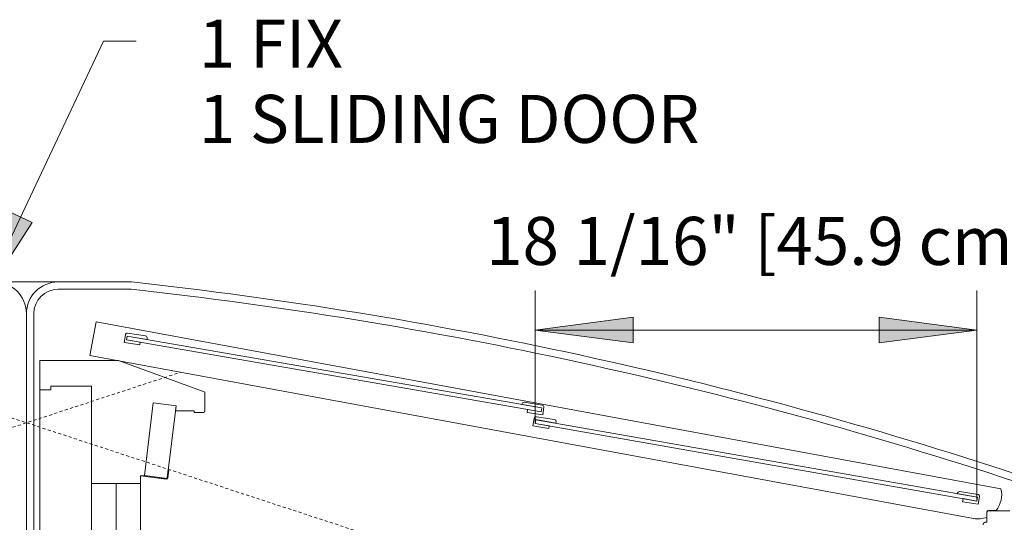
# Model space of a CAD drawing. Units: inches. Extents: x -18285 to -17813, y -8350 to -7815.
# Drawn here: x -18072 to -18031, y -7836 to -7815 of the extents above; entities that cross this region are included whole.
import ezdxf

# ---------------------------------------------------------------- set-up
doc = ezdxf.new("R2010")
doc.units = ezdxf.units.IN
doc.header["$MEASUREMENT"] = 0
doc.linetypes.add('O2DMZD-display-case-CAD-drawing-Section-View$0$Hidden 1_8_', pattern=[0.1875, 0.125, -0.0625])
for name, color, linetype, lineweight in [('O2DMZD-display-case-CAD-drawing-Section-View$0$A-ANNO-DIMS', 211, 'Continuous', 9), ('O2DMZD-display-case-CAD-drawing-Section-View$0$A-ANNO-DIMS-32', 211, 'Continuous', 9), ('O2DMZD-display-case-CAD-drawing-Section-View$0$A-DETL', 90, 'Continuous', 9), ('O2DMZD-display-case-CAD-drawing-Section-View$0$A-DETL-HDLN', 90, 'O2DMZD-display-case-CAD-drawing-Section-View$0$Hidden 1_8_', 9), ('O2DMZD-display-case-CAD-drawing-Section-View$0$G-ANNO-TEXT', 231, 'Continuous', 9), ('O2DMZD-display-case-CAD-drawing-Section-View$0$M-EQPM', 50, 'Continuous', 9)]:
    doc.layers.add(name, color=color, linetype=linetype, lineweight=lineweight)
doc.styles.add('O2DMZD-display-case-CAD-drawing-Section-View$0$Arial', font='arial.ttf', dxfattribs={"height": 1.967066})
doc.dimstyles.new('O2DMZD-display-case-CAD-drawing-Section-View$0$HPx_Dimension-_verticle', dxfattribs={"dimscale": 12, "dimtxt": 2, "dimasz": 0.333333, "dimexe": 0.135417, "dimexo": 0, "dimgap": 0, "dimtad": 1, "dimdec": 4, "dimrnd": 0.0625, "dimzin": 0, "dimdsep": 46, "dimlunit": 5, "dimtxsty": 'O2DMZD-display-case-CAD-drawing-Section-View$0$Arial', "dimsah": 1, "dimcen": 0.09, "dimazin": 0, "dimtfac": 1, "dimtdec": 4, "dimtix": 1, "dimtmove": 2, "dimatfit": 3, "dimfxl": 1, "dimtvp": 1, "dimtfill": 1, "dimfrac": 2, "dimtolj": 1, "dimtzin": 0, "dimarcsym": 2})

# ---------------------------------------------------------------- blocks, each defined once
blk = doc.blocks.new('O2DMZD-display-case-CAD-drawing-Section-View$0$O2DMZD - Linked Data - 08_-3607489-O2DMZD 8_ Section')
at = {"layer": 'O2DMZD-display-case-CAD-drawing-Section-View$0$M-EQPM'}
for p, q in [((8135.208, 46.74), (8132.202, 46.74)), ((8132.202, 46.74), (8135.208, 46.74)), ((8135.208, 46.74), (8132.202, 46.74)), ((8132.202, 46.74), (8135.208, 46.74)), ((8135.192, 46.439), (8132.202, 46.439)), ((8132.202, 46.439), (8135.192, 46.439)), ((8132.202, 46.439), (8135.192, 46.439)), ((8135.192, 46.439), (8132.202, 46.439)), ((8135.192, 46.439), (8132.202, 46.439)), ((8132.202, 46.439), (8135.192, 46.439)), ((8132.202, 46.439), (8135.192, 46.439)), ((8135.192, 46.439), (8132.202, 46.439)), ((8135.192, 46.439), (8135.192, 46.439)), ((8135.192, 46.439), (8135.192, 46.439)), ((8135.192, 46.439), (8135.192, 46.439)), ((8135.192, 46.439), (8135.192, 46.439)), ((8135.208, 46.74), (8135.208, 46.74)), ((8135.208, 46.74), (8135.208, 46.74)), ((8130.902, 45.439), (8130.902, 4.458)), ((8130.902, 4.458), (8130.902, 45.439)), ((8130.902, 45.439), (8130.902, 4.458)), ((8130.902, 4.458), (8130.902, 45.439)), ((8130.902, 4.458), (8130.902, 45.439)), ((8130.902, 45.439), (8130.902, 4.458)), ((8130.902, 4.458), (8130.902, 45.439)), ((8130.902, 45.439), (8130.902, 4.458)), ((8131.202, 45.439), (8131.202, 4.458)), ((8131.202, 4.458), (8131.202, 45.439)), ((8131.202, 4.458), (8131.202, 45.439)), ((8131.202, 45.439), (8131.202, 4.458)), ((8131.202, 45.439), (8131.202, 4.458)), ((8131.202, 4.458), (8131.202, 45.439)), ((8131.202, 4.458), (8131.202, 45.439)), ((8131.202, 45.439), (8131.202, 4.458)), ((8133.502, 43.734), (8133.756, 45.109)), ((8133.756, 45.109), (8133.502, 43.734)), ((8133.502, 43.734), (8133.756, 45.109)), ((8133.756, 45.109), (8133.502, 43.734)), ((8133.502, 43.734), (8133.756, 45.109)), ((8133.756, 45.109), (8133.502, 43.734)), ((8133.502, 43.734), (8133.756, 45.109)), ((8133.756, 45.109), (8133.502, 43.734)), ((8133.756, 45.109), (8170.785, 38.269)), ((8170.785, 38.269), (8133.756, 45.109)), ((8133.756, 45.109), (8133.756, 45.109)), ((8133.756, 45.109), (8170.785, 38.269)), ((8170.785, 38.269), (8133.756, 45.109)), ((8133.756, 45.109), (8133.756, 45.109)), ((8133.756, 45.109), (8170.785, 38.269)), ((8170.785, 38.269), (8133.756, 45.109)), ((8133.756, 45.109), (8133.756, 45.109)), ((8133.756, 45.109), (8170.785, 38.269)), ((8170.785, 38.269), (8133.756, 45.109)), ((8133.756, 45.109), (8133.756, 45.109)), ((8134.905, 44.267), (8134.952, 44.579)), ((8134.952, 44.579), (8134.905, 44.267)), ((8134.905, 44.267), (8134.952, 44.579)), ((8134.952, 44.579), (8134.905, 44.267)), ((8135, 44.373), (8135.024, 44.528)), ((8135.024, 44.528), (8135, 44.373)), ((8135.024, 44.528), (8135, 44.373)), ((8135, 44.373), (8135.024, 44.528)), ((8135, 44.373), (8135.024, 44.528)), ((8135.024, 44.528), (8135, 44.373)), ((8135.024, 44.528), (8135, 44.373)), ((8135, 44.373), (8135.024, 44.528)), ((8151.972, 41.428), (8135, 44.373)), ((8135, 44.373), (8151.972, 41.428)), ((8135, 44.373), (8135, 44.373)), ((8135, 44.373), (8135.563, 44.275)), ((8135.563, 44.275), (8135, 44.373)), ((8135, 44.373), (8135, 44.373)), ((8151.972, 41.428), (8135, 44.373)), ((8135, 44.373), (8151.972, 41.428)), ((8135, 44.373), (8135, 44.373)), ((8135, 44.373), (8135.563, 44.275)), ((8135.563, 44.275), (8135, 44.373)), ((8135, 44.373), (8135, 44.373)), ((8135.024, 44.528), (8151.996, 41.584)), ((8151.996, 41.584), (8135.024, 44.528)), ((8135.024, 44.528), (8135.024, 44.528)), ((8135.839, 44.387), (8135.024, 44.528)), ((8135.024, 44.528), (8135.839, 44.387)), ((8135.024, 44.528), (8135.024, 44.528)), ((8135.024, 44.528), (8151.996, 41.584)), ((8151.996, 41.584), (8135.024, 44.528)), ((8135.024, 44.528), (8135.024, 44.528)), ((8135.839, 44.387), (8135.024, 44.528)), ((8135.024, 44.528), (8135.839, 44.387)), ((8135.024, 44.528), (8135.024, 44.528)), ((8135.042, 44.644), (8135.782, 44.53)), ((8135.782, 44.53), (8135.042, 44.644)), ((8135.042, 44.644), (8135.782, 44.53)), ((8135.782, 44.53), (8135.042, 44.644)), ((8135.847, 44.441), (8135.839, 44.387)), ((8135.839, 44.387), (8135.847, 44.441)), ((8135.847, 44.441), (8135.839, 44.387)), ((8135.839, 44.387), (8135.847, 44.441)), ((8135.839, 44.387), (8135.839, 44.387)), ((8135.839, 44.387), (8135.839, 44.387)), ((8135.547, 44.168), (8134.905, 44.267)), ((8134.905, 44.267), (8135.547, 44.168)), ((8134.905, 44.267), (8134.905, 44.267)), ((8135.547, 44.168), (8134.905, 44.267)), ((8134.905, 44.267), (8135.547, 44.168)), ((8134.905, 44.267), (8134.905, 44.267)), ((8135.563, 44.275), (8135.547, 44.168)), ((8135.547, 44.168), (8135.563, 44.275)), ((8135.563, 44.275), (8135.547, 44.168)), ((8135.547, 44.168), (8135.563, 44.275)), ((8135.547, 44.168), (8135.547, 44.168)), ((8135.547, 44.168), (8135.547, 44.168)), ((8135.563, 44.275), (8135.563, 44.275)), ((8135.563, 44.275), (8135.563, 44.275)), ((8169.656, 37.056), (8133.502, 43.734)), ((8133.502, 43.734), (8169.656, 37.056)), ((8133.502, 43.734), (8133.502, 43.734)), ((8169.656, 37.056), (8133.502, 43.734)), ((8133.502, 43.734), (8169.656, 37.056)), ((8133.502, 43.734), (8133.502, 43.734)), ((8169.656, 37.056), (8133.502, 43.734)), ((8133.502, 43.734), (8169.656, 37.056)), ((8133.502, 43.734), (8133.502, 43.734)), ((8169.656, 37.056), (8133.502, 43.734)), ((8133.502, 43.734), (8169.656, 37.056)), ((8133.502, 43.734), (8133.502, 43.734)), ((8131.452, 42.321), (8131.452, 43.52)), ((8131.452, 43.52), (8134.676, 43.52)), ((8134.676, 43.52), (8131.452, 43.52)), ((8131.452, 43.52), (8131.452, 42.321)), ((8131.452, 43.52), (8131.452, 43.52)), ((8134.676, 43.52), (8138.17, 42.248)), ((8138.17, 42.248), (8134.676, 43.52)), ((8134.676, 43.52), (8134.676, 43.52)), ((8131.452, 5.158), (8131.452, 42.321)), ((8131.452, 42.321), (8131.905, 42.321)), ((8131.905, 42.321), (8131.452, 42.321)), ((8131.452, 42.321), (8131.452, 5.158)), ((8131.452, 42.321), (8131.452, 42.321)), ((8131.905, 42.321), (8131.452, 42.321)), ((8131.452, 42.321), (8131.905, 42.321)), ((8131.452, 42.321), (8131.452, 42.321)), ((8131.905, 42.321), (8131.905, 42.477)), ((8131.905, 42.477), (8133.569, 42.477)), ((8133.569, 42.477), (8131.905, 42.477)), ((8131.905, 42.477), (8131.905, 42.321)), ((8131.905, 42.477), (8131.905, 42.477)), ((8133.569, 42.477), (8131.905, 42.477)), ((8131.905, 42.477), (8131.905, 42.321)), ((8131.905, 42.321), (8131.905, 42.477)), ((8131.905, 42.477), (8133.569, 42.477)), ((8131.905, 42.477), (8131.905, 42.477)), ((8131.905, 42.321), (8131.905, 42.321)), ((8131.905, 42.321), (8131.905, 42.321)), ((8133.569, 42.477), (8133.572, 14.764)), ((8133.572, 14.764), (8133.569, 42.477)), ((8133.569, 42.477), (8133.569, 42.477)), ((8133.569, 38.49), (8133.569, 42.477)), ((8133.569, 42.477), (8133.569, 38.49)), ((8133.569, 42.477), (8133.569, 42.477)), ((8138.21, 42.191), (8138.21, 41.463)), ((8138.21, 41.463), (8138.21, 42.191)), ((8135.73, 38.813), (8136.095, 41.791)), ((8136.095, 41.791), (8135.73, 38.813)), ((8136.095, 41.791), (8135.73, 38.813)), ((8135.73, 38.813), (8136.095, 41.791)), ((8136.095, 41.791), (8137.025, 41.677)), ((8137.025, 41.677), (8136.095, 41.791)), ((8136.095, 41.791), (8136.095, 41.791)), ((8137.025, 41.677), (8136.095, 41.791)), ((8136.095, 41.791), (8137.025, 41.677)), ((8136.095, 41.791), (8136.095, 41.791)), ((8137.025, 41.677), (8136.66, 38.699)), ((8136.66, 38.699), (8137.025, 41.677)), ((8137, 41.47), (8137.025, 41.677)), ((8137.025, 41.677), (8137, 41.47)), ((8137.025, 41.677), (8137.025, 41.677)), ((8137.025, 41.677), (8137.025, 41.677)), ((8151.996, 41.584), (8151.181, 41.725)), ((8151.181, 41.725), (8151.996, 41.584)), ((8151.181, 41.725), (8151.181, 41.725)), ((8151.996, 41.584), (8151.181, 41.725)), ((8151.181, 41.725), (8151.996, 41.584)), ((8151.181, 41.725), (8151.181, 41.725)), ((8151.275, 41.815), (8152.014, 41.701)), ((8152.014, 41.701), (8151.275, 41.815)), ((8151.275, 41.815), (8152.014, 41.701)), ((8152.014, 41.701), (8151.275, 41.815)), ((8151.39, 41.399), (8151.409, 41.526)), ((8151.409, 41.526), (8151.39, 41.399)), ((8151.39, 41.399), (8151.409, 41.526)), ((8151.409, 41.526), (8151.39, 41.399)), ((8151.409, 41.526), (8151.972, 41.428)), ((8151.972, 41.428), (8151.409, 41.526)), ((8151.409, 41.526), (8151.409, 41.526)), ((8151.409, 41.526), (8151.972, 41.428)), ((8151.972, 41.428), (8151.409, 41.526)), ((8151.409, 41.526), (8151.409, 41.526)), ((8151.996, 41.584), (8151.972, 41.428)), ((8151.972, 41.428), (8151.996, 41.584)), ((8151.972, 41.428), (8151.996, 41.584)), ((8151.996, 41.584), (8151.972, 41.428)), ((8151.996, 41.584), (8151.972, 41.428)), ((8151.972, 41.428), (8151.996, 41.584)), ((8151.972, 41.428), (8151.996, 41.584)), ((8151.996, 41.584), (8151.972, 41.428)), ((8151.996, 41.584), (8151.996, 41.584)), ((8151.996, 41.584), (8151.996, 41.584)), ((8151.996, 41.584), (8151.996, 41.584)), ((8151.996, 41.584), (8151.996, 41.584)), ((8152.08, 41.611), (8152.032, 41.3)), ((8152.032, 41.3), (8152.08, 41.611)), ((8152.08, 41.611), (8152.032, 41.3)), ((8152.032, 41.3), (8152.08, 41.611)), ((8137.772, 41.47), (8137, 41.47)), ((8137, 41.47), (8137.772, 41.47)), ((8137, 41.47), (8137, 41.47)), ((8137.772, 41.403), (8137.772, 41.47)), ((8137.772, 41.47), (8137.772, 41.403)), ((8137.772, 41.47), (8137.772, 41.47)), ((8138.15, 41.403), (8137.772, 41.403)), ((8137.772, 41.403), (8138.15, 41.403)), ((8137.772, 41.403), (8137.772, 41.403)), ((8152.032, 41.3), (8151.39, 41.399)), ((8151.39, 41.399), (8152.032, 41.3)), ((8151.39, 41.399), (8151.39, 41.399)), ((8152.032, 41.3), (8151.39, 41.399)), ((8151.39, 41.399), (8152.032, 41.3)), ((8151.39, 41.399), (8151.39, 41.399)), ((8151.634, 40.846), (8151.681, 41.158)), ((8151.681, 41.158), (8151.634, 40.846)), ((8151.634, 40.846), (8151.681, 41.158)), ((8151.681, 41.158), (8151.634, 40.846)), ((8151.753, 41.107), (8151.729, 40.952)), ((8151.729, 40.952), (8151.753, 41.107)), ((8151.753, 41.107), (8151.729, 40.952)), ((8151.729, 40.952), (8151.753, 41.107)), ((8152.568, 40.966), (8151.753, 41.107)), ((8151.753, 41.107), (8152.568, 40.966)), ((8151.753, 41.107), (8151.753, 41.107)), ((8152.568, 40.966), (8151.753, 41.107)), ((8151.753, 41.107), (8152.568, 40.966)), ((8151.753, 41.107), (8151.753, 41.107)), ((8151.771, 41.223), (8152.511, 41.11)), ((8152.511, 41.11), (8151.771, 41.223)), ((8151.771, 41.223), (8152.511, 41.11)), ((8152.511, 41.11), (8151.771, 41.223)), ((8151.972, 41.428), (8151.972, 41.428)), ((8151.972, 41.428), (8151.972, 41.428)), ((8151.972, 41.428), (8151.972, 41.428)), ((8151.972, 41.428), (8151.972, 41.428)), ((8152.032, 41.3), (8152.032, 41.3)), ((8152.032, 41.3), (8152.032, 41.3)), ((8152.276, 40.747), (8151.634, 40.846)), ((8151.634, 40.846), (8152.276, 40.747)), ((8151.634, 40.846), (8151.634, 40.846)), ((8152.276, 40.747), (8151.634, 40.846)), ((8151.634, 40.846), (8152.276, 40.747)), ((8151.634, 40.846), (8151.634, 40.846)), ((8151.72, 40.944), (8151.744, 41.1)), ((8151.744, 41.1), (8151.72, 40.944)), ((8151.72, 40.944), (8151.744, 41.1)), ((8151.744, 41.1), (8151.72, 40.944)), ((8169.799, 37.774), (8151.72, 40.944)), ((8151.72, 40.944), (8169.799, 37.774)), ((8151.72, 40.944), (8151.72, 40.944)), ((8169.799, 37.774), (8151.72, 40.944)), ((8151.72, 40.944), (8169.799, 37.774)), ((8151.72, 40.944), (8151.72, 40.944)), ((8151.729, 40.952), (8152.292, 40.855)), ((8152.292, 40.855), (8151.729, 40.952)), ((8151.729, 40.952), (8151.729, 40.952)), ((8151.729, 40.952), (8152.292, 40.855)), ((8152.292, 40.855), (8151.729, 40.952)), ((8151.729, 40.952), (8151.729, 40.952)), ((8151.744, 41.1), (8169.823, 37.93)), ((8169.823, 37.93), (8151.744, 41.1)), ((8151.744, 41.1), (8151.744, 41.1)), ((8151.744, 41.1), (8169.823, 37.93)), ((8169.823, 37.93), (8151.744, 41.1)), ((8151.744, 41.1), (8151.744, 41.1)), ((8152.292, 40.855), (8152.276, 40.747)), ((8152.276, 40.747), (8152.292, 40.855)), ((8152.292, 40.855), (8152.276, 40.747)), ((8152.276, 40.747), (8152.292, 40.855)), ((8152.276, 40.747), (8152.276, 40.747)), ((8152.276, 40.747), (8152.276, 40.747)), ((8152.292, 40.855), (8152.292, 40.855)), ((8152.292, 40.855), (8152.292, 40.855)), ((8152.576, 41.02), (8152.568, 40.966)), ((8152.568, 40.966), (8152.576, 41.02)), ((8152.576, 41.02), (8152.568, 40.966)), ((8152.568, 40.966), (8152.576, 41.02)), ((8152.568, 40.966), (8152.568, 40.966)), ((8152.568, 40.966), (8152.568, 40.966)), ((8136.626, 38.674), (8135.569, 38.804)), ((8135.569, 38.804), (8135.569, 38.49)), ((8135.569, 38.49), (8135.569, 38.804)), ((8135.569, 38.804), (8136.626, 38.674)), ((8135.569, 38.804), (8135.569, 38.804)), ((8136.66, 38.699), (8135.73, 38.813)), ((8135.73, 38.813), (8136.66, 38.699)), ((8135.73, 38.813), (8135.73, 38.813)), ((8135.73, 38.813), (8136.63, 38.703)), ((8136.63, 38.703), (8135.73, 38.813)), ((8135.73, 38.813), (8135.73, 38.813)), ((8136.66, 38.699), (8136.66, 38.699)), ((8136.664, 38.73), (8136.706, 39.075)), ((8136.706, 39.075), (8136.664, 38.73)), ((8136.731, 39.039), (8136.693, 38.726)), ((8136.693, 38.726), (8136.731, 39.039)), ((8136.706, 39.075), (8136.731, 39.039)), ((8136.731, 39.039), (8136.706, 39.075)), ((8136.706, 39.075), (8136.706, 39.075)), ((8136.731, 39.039), (8136.731, 39.039)), ((8135.569, 38.49), (8133.569, 38.49)), ((8133.569, 38.49), (8135.569, 38.49)), ((8133.569, 38.49), (8133.569, 38.49)), ((8133.572, 14.516), (8133.569, 38.49)), ((8133.569, 38.49), (8135.569, 38.49)), ((8135.569, 38.49), (8133.569, 38.49)), ((8133.569, 38.49), (8133.572, 14.516)), ((8133.569, 38.49), (8133.569, 38.49)), ((8134.569, 38.49), (8134.569, 15.24)), ((8135.569, 38.49), (8135.569, 38.49)), ((8135.569, 38.49), (8135.575, 14.516)), ((8135.575, 14.516), (8135.569, 38.49)), ((8135.569, 38.49), (8135.569, 38.49)), ((8169.823, 37.93), (8169.009, 38.071)), ((8169.009, 38.071), (8169.823, 37.93)), ((8169.009, 38.071), (8169.009, 38.071)), ((8169.823, 37.93), (8169.009, 38.071)), ((8169.009, 38.071), (8169.823, 37.93)), ((8169.009, 38.071), (8169.009, 38.071)), ((8169.102, 38.16), (8169.841, 38.046)), ((8169.841, 38.046), (8169.102, 38.16)), ((8169.102, 38.16), (8169.841, 38.046)), ((8169.841, 38.046), (8169.102, 38.16)), ((8169.823, 37.93), (8169.799, 37.774)), ((8169.799, 37.774), (8169.823, 37.93)), ((8169.799, 37.774), (8169.823, 37.93)), ((8169.823, 37.93), (8169.799, 37.774)), ((8169.823, 37.93), (8169.799, 37.774)), ((8169.799, 37.774), (8169.823, 37.93)), ((8169.799, 37.774), (8169.823, 37.93)), ((8169.823, 37.93), (8169.799, 37.774)), ((8169.823, 37.93), (8169.823, 37.93)), ((8169.823, 37.93), (8169.823, 37.93)), ((8169.823, 37.93), (8169.823, 37.93)), ((8169.823, 37.93), (8169.823, 37.93)), ((8169.907, 37.957), (8169.859, 37.645)), ((8169.859, 37.645), (8169.907, 37.957)), ((8169.907, 37.957), (8169.859, 37.645)), ((8169.859, 37.645), (8169.907, 37.957)), ((8170.785, 38.269), (8170.785, 38.269)), ((8170.785, 38.269), (8170.785, 38.269)), ((8170.785, 38.269), (8170.785, 38.269)), ((8170.785, 38.269), (8170.785, 38.269)), ((8169.217, 37.744), (8169.237, 37.872)), ((8169.237, 37.872), (8169.217, 37.744)), ((8169.217, 37.744), (8169.237, 37.872)), ((8169.237, 37.872), (8169.217, 37.744)), ((8169.859, 37.645), (8169.217, 37.744)), ((8169.217, 37.744), (8169.859, 37.645)), ((8169.217, 37.744), (8169.217, 37.744)), ((8169.859, 37.645), (8169.217, 37.744)), ((8169.217, 37.744), (8169.859, 37.645)), ((8169.217, 37.744), (8169.217, 37.744)), ((8169.237, 37.872), (8169.799, 37.774)), ((8169.799, 37.774), (8169.237, 37.872)), ((8169.237, 37.872), (8169.237, 37.872)), ((8169.237, 37.872), (8169.799, 37.774)), ((8169.799, 37.774), (8169.237, 37.872)), ((8169.237, 37.872), (8169.237, 37.872)), ((8169.799, 37.774), (8169.799, 37.774)), ((8169.799, 37.774), (8169.799, 37.774)), ((8169.799, 37.774), (8169.799, 37.774)), ((8169.799, 37.774), (8169.799, 37.774)), ((8169.859, 37.645), (8169.859, 37.645)), ((8169.859, 37.645), (8169.859, 37.645)), ((8170.212, 37.333), (8170.212, 37.115)), ((8170.212, 37.115), (8170.212, 37.333)), ((8170.212, 37.333), (8170.212, 37.115)), ((8170.212, 37.115), (8170.212, 37.333)), ((8170.212, 37.333), (8170.212, 37.115)), ((8170.212, 37.115), (8170.212, 37.333)), ((8170.212, 37.333), (8170.212, 37.115)), ((8170.212, 37.115), (8170.212, 37.333)), ((8170.212, 36.904), (8170.212, 37.313)), ((8170.212, 37.313), (8170.212, 36.904)), ((8170.212, 37.115), (8170.212, 37.115)), ((8170.212, 37.115), (8170.212, 37.115)), ((8170.212, 37.115), (8170.212, 37.115)), ((8170.212, 37.115), (8170.212, 37.115)), ((8170.588, 37.393), (8170.272, 37.393)), ((8170.272, 37.393), (8170.588, 37.393)), ((8170.588, 37.393), (8170.272, 37.393)), ((8170.272, 37.393), (8170.588, 37.393)), ((8170.588, 37.393), (8170.272, 37.393)), ((8170.272, 37.393), (8170.588, 37.393)), ((8170.588, 37.393), (8170.272, 37.393)), ((8170.272, 37.393), (8170.588, 37.393)), ((8170.272, 37.373), (8171.152, 37.373)), ((8171.152, 37.373), (8170.272, 37.373)), ((8171.086, 37.373), (8170.303, 37.373)), ((8170.588, 37.393), (8170.588, 37.393)), ((8170.588, 37.393), (8170.588, 37.393)), ((8170.588, 37.393), (8170.588, 37.393)), ((8170.588, 37.393), (8170.588, 37.393)), ((8170.146, 36.904), (8170.212, 36.904)), ((8170.212, 36.904), (8170.146, 36.904)), ((8170.212, 36.904), (8170.212, 36.904))]:
    blk.add_line(p, q, dxfattribs=at)
for centre, radius, start, end in [((8129.601, 45.439), 1.301, 0, 90), ((8129.601, 45.439), 1.301, 0, 90), ((8129.601, 45.439), 1.301, 0, 90), ((8129.601, 45.439), 1.301, 0, 90), ((8132.202, 45.439), 1.301, 90, 180), ((8132.202, 45.439), 1.301, 90, 180), ((8132.202, 45.439), 1.301, 90, 180), ((8132.202, 45.439), 1.301, 90, 180), ((8132.202, 45.439), 1, 90, 180), ((8132.202, 45.439), 1, 90, 180), ((8132.202, 45.439), 1, 90, 180), ((8132.202, 45.439), 1, 90, 180), ((8132.202, 45.439), 1, 90, 180), ((8132.202, 45.439), 1, 90, 180), ((8132.202, 45.439), 1, 90, 180), ((8132.202, 45.439), 1, 90, 180), ((8116.021, -128.816), 176.301, 71.69394, 83.75731), ((8116.021, -128.816), 176.301, 71.69394, 83.75731), ((8116.021, -128.816), 176.301, 71.69394, 83.75731), ((8116.021, -128.816), 176.301, 71.69394, 83.75731), ((8116.021, -128.816), 176.301, 71.69394, 83.75731), ((8116.021, -128.816), 176.301, 71.69394, 83.75731), ((8116.021, -128.816), 176.301, 71.69394, 83.75731), ((8116.021, -128.816), 176.301, 71.69394, 83.75731), ((8116.021, -128.816), 176.601, 71.69954, 83.76263), ((8116.021, -128.816), 176.601, 71.69954, 83.76263), ((8116.021, -128.816), 176.601, 71.69954, 83.76263), ((8116.021, -128.816), 176.601, 71.69954, 83.76263), ((8135.03, 44.567), 0.0787, 81.2423, 171.2423), ((8135.03, 44.567), 0.0787, 81.2423, 171.2423), ((8135.03, 44.567), 0.0787, 81.2423, 171.2423), ((8135.03, 44.567), 0.0787, 81.2423, 171.2423), ((8135.77, 44.453), 0.0787, 351.2423, 81.2423), ((8135.77, 44.453), 0.0787, 351.2423, 81.2423), ((8135.77, 44.453), 0.0787, 351.2423, 81.2423), ((8135.77, 44.453), 0.0787, 351.2423, 81.2423), ((8138.15, 42.191), 0.06, 0, 70), ((8138.15, 42.191), 0.06, 0, 70), ((8151.262, 41.734), 0.0815, 81.2423, 186.1688), ((8151.262, 41.734), 0.0815, 81.2423, 186.1688), ((8151.262, 41.734), 0.0815, 81.2423, 186.1688), ((8151.262, 41.734), 0.0815, 81.2423, 186.1688), ((8152.002, 41.623), 0.0787, 351.2423, 81.2423), ((8152.002, 41.623), 0.0787, 351.2423, 81.2423), ((8152.002, 41.623), 0.0787, 351.2423, 81.2423), ((8152.002, 41.623), 0.0787, 351.2423, 81.2423), ((8138.15, 41.463), 0.06, 270, 0), ((8138.15, 41.463), 0.06, 270, 0), ((8151.759, 41.146), 0.0787, 81.2423, 171.2423), ((8151.759, 41.146), 0.0787, 81.2423, 171.2423), ((8151.759, 41.146), 0.0787, 81.2423, 171.2423), ((8151.759, 41.146), 0.0787, 81.2423, 171.2423), ((8152.499, 41.032), 0.0787, 351.2423, 81.2423), ((8152.499, 41.032), 0.0787, 351.2423, 81.2423), ((8152.499, 41.032), 0.0787, 351.2423, 81.2423), ((8152.499, 41.032), 0.0787, 351.2423, 81.2423), ((8136.633, 38.734), 0.06, 263.0136, 353.0136), ((8136.633, 38.734), 0.06, 263.0136, 353.0136), ((8136.633, 38.734), 0.031, 263.0136, 353.0136), ((8136.633, 38.734), 0.031, 263.0136, 353.0136), ((8169.09, 38.08), 0.0815, 81.2423, 186.1688), ((8169.09, 38.08), 0.0815, 81.2423, 186.1688), ((8169.09, 38.08), 0.0815, 81.2423, 186.1688), ((8169.09, 38.08), 0.0815, 81.2423, 186.1688), ((8169.829, 37.969), 0.0787, 351.2423, 81.2423), ((8169.829, 37.969), 0.0787, 351.2423, 81.2423), ((8169.829, 37.969), 0.0787, 351.2423, 81.2423), ((8169.829, 37.969), 0.0787, 351.2423, 81.2423), ((8169.834, 38.022), 0.982, 320.1532, 14.5385), ((8169.834, 38.022), 0.982, 320.1532, 14.5385), ((8169.834, 38.022), 0.982, 320.1532, 14.5385), ((8169.834, 38.022), 0.982, 320.1532, 14.5385), ((8169.834, 38.022), 0.982, 320.1532, 14.5385), ((8169.834, 38.022), 0.982, 320.1532, 14.5385), ((8169.834, 38.022), 0.982, 320.1532, 14.5385), ((8169.834, 38.022), 0.982, 320.1532, 14.5385), ((8169.834, 38.022), 0.982, 259.5347, 292.6006), ((8169.834, 38.022), 0.982, 259.5347, 292.6006), ((8169.834, 38.022), 0.982, 259.5347, 292.6006), ((8169.834, 38.022), 0.982, 259.5347, 292.6006), ((8169.834, 38.022), 0.982, 259.5347, 292.6006), ((8169.834, 38.022), 0.982, 259.5347, 292.6006), ((8169.834, 38.022), 0.982, 259.5347, 292.6006), ((8169.834, 38.022), 0.982, 259.5347, 292.6006), ((8170.272, 37.333), 0.06, 90.0055, 180.0055), ((8170.272, 37.333), 0.06, 90.0055, 180.0055), ((8170.272, 37.333), 0.06, 90.0055, 180.0055), ((8170.272, 37.333), 0.06, 90.0055, 180.0055), ((8170.272, 37.333), 0.06, 90.0055, 180.0055), ((8170.272, 37.333), 0.06, 90.0055, 180.0055), ((8170.272, 37.333), 0.06, 90.0055, 180.0055), ((8170.272, 37.333), 0.06, 90.0055, 180.0055), ((8170.272, 37.313), 0.06, 90.0055, 180.0055), ((8170.272, 37.313), 0.06, 90.0055, 180.0055), ((8170.146, 36.811), 0.0937, 90.0055, 183.0055), ((8170.146, 36.811), 0.0937, 90.0055, 183.0055)]:
    blk.add_arc(centre, radius, start, end, dxfattribs=at)
blk = doc.blocks.new('O2DMZD-display-case-CAD-drawing-Section-View$0$DIMBLOCK2-O2DMZD 8_ Section')
at = {"layer": 'O2DMZD-display-case-CAD-drawing-Section-View$0$A-ANNO-DIMS-32', "transparency": 16777216}
for points in [[(8151.729, 44.77), (8155.729, 44.244), (8155.729, 45.297)], [(8169.798, 44.77), (8165.798, 45.297), (8165.798, 44.244)]]:
    blk.add_hatch(color=256, dxfattribs=at).paths.add_polyline_path(points, flags=0)
for p, q in [((8151.729, 41.031), (8151.729, 46.395)), ((8169.798, 37.935), (8169.798, 46.395)), ((8155.729, 45.297), (8151.729, 44.77)), ((8155.729, 44.244), (8155.729, 45.297)), ((8169.798, 44.77), (8165.798, 45.297)), ((8165.798, 45.297), (8165.798, 44.244)), ((8151.729, 44.77), (8169.798, 44.77)), ((8151.729, 44.77), (8155.729, 44.244)), ((8151.729, 44.77), (8151.729, 41.031)), ((8165.798, 44.244), (8169.798, 44.77)), ((8169.798, 44.77), (8169.798, 37.935))]:
    blk.add_line(p, q, dxfattribs=at)
at = {"layer": 'O2DMZD-display-case-CAD-drawing-Section-View$0$A-ANNO-DIMS-32', "color": 0, "transparency": 16777216, "insert": (8149.717, 49.404), "char_height": 1.96707, "width": 26.51077, "attachment_point": 1, "line_spacing_factor": 0.938532, "style": 'O2DMZD-display-case-CAD-drawing-Section-View$0$Arial', "bg_fill": 3, "box_fill_scale": 1.25, "bg_fill_color": 0, "bg_fill_transparency": 0}
blk.add_mtext('18 1/16" [45.9 cm]', dxfattribs=at)
blk = doc.blocks.new('O2DMZD-display-case-CAD-drawing-Section-View$0$DIMBLOCK8-O2DMZD 8_ Section')
at = {"layer": 'O2DMZD-display-case-CAD-drawing-Section-View$0$A-ANNO-DIMS-32', "transparency": 16777216}
for points in [[(8078.515, 46.74), (8077.989, 42.74), (8079.042, 42.74)], [(8078.515, 0.05), (8079.042, 4.05), (8077.989, 4.05)]]:
    blk.add_hatch(color=256, dxfattribs=at).paths.add_polyline_path(points, flags=0)
for p, q in [((8132.202, 46.74), (8076.89, 46.74)), ((8078.515, 46.74), (8077.989, 42.74)), ((8078.515, 0.05), (8078.515, 46.74)), ((8079.042, 42.74), (8078.515, 46.74)), ((8078.515, 46.74), (8132.202, 46.74)), ((8077.989, 42.74), (8079.042, 42.74)), ((8079.042, 4.05), (8077.989, 4.05)), ((8077.989, 4.05), (8078.515, 0.05)), ((8078.515, 0.05), (8079.042, 4.05)), ((8169.629, 0.05), (8076.89, 0.05)), ((8078.515, 0.05), (8169.629, 0.05))]:
    blk.add_line(p, q, dxfattribs=at)
at = {"layer": 'O2DMZD-display-case-CAD-drawing-Section-View$0$A-ANNO-DIMS-32', "color": 0, "transparency": 16777216, "insert": (8075.091, 11.149), "char_height": 1.96707, "width": 30.12923, "attachment_point": 1, "rotation": 90, "line_spacing_factor": 0.938532, "style": 'O2DMZD-display-case-CAD-drawing-Section-View$0$Arial', "bg_fill": 3, "box_fill_scale": 1.25, "bg_fill_color": 0, "bg_fill_transparency": 0}
blk.add_mtext('46 11/16" [118.6 cm]', dxfattribs=at)
blk = doc.blocks.new('O2DMZD-display-case-CAD-drawing-Section-View')
at = {"layer": 'O2DMZD-display-case-CAD-drawing-Section-View$0$A-DETL'}
for p, q in [((8151.72861, 40.95331), (8151.72861, 41.03087)), ((8135.56888, 38.80371), (8135.8073, 38.80371)), ((8169.79846, 37.77506), (8169.79846, 37.93504)), ((8170.43012, 37.37305), (8171.02939, 37.37305))]:
    blk.add_line(p, q, dxfattribs=at)
at = {"layer": 'O2DMZD-display-case-CAD-drawing-Section-View$0$A-DETL-HDLN'}
for p, q in [((8094.20009, 28.95021), (8137.19195, 43.03792)), ((8167.60113, 28.94829), (8124.61118, 43.03898))]:
    blk.add_line(p, q, dxfattribs=at)
at = {"layer": 'O2DMZD-display-case-CAD-drawing-Section-View$0$G-ANNO-TEXT', "color": 7}
for p, q in [((8134.05289, 56.59899), (8135.39925, 56.59899)), ((8131.13575, 49.17472), (8130.18305, 49.62376))]:
    blk.add_line(p, q, dxfattribs=at)
at = {"layer": 'O2DMZD-display-case-CAD-drawing-Section-View$0$M-EQPM'}
blk.add_blockref('O2DMZD-display-case-CAD-drawing-Section-View$0$O2DMZD - Linked Data - 08_-3607489-O2DMZD 8_ Section', (0, 0), dxfattribs=at)
at = {"layer": 'O2DMZD-display-case-CAD-drawing-Section-View$0$G-ANNO-TEXT', "color": 7, "insert": (8137.95925, 57.47375), "char_height": 1.9670659, "width": 26.52, "attachment_point": 1, "line_spacing_factor": 0.938532, "style": 'O2DMZD-display-case-CAD-drawing-Section-View$0$Arial'}
blk.add_mtext('1 FIX\\P1 SLIDING DOOR', dxfattribs=at)
at = {"layer": 'O2DMZD-display-case-CAD-drawing-Section-View$0$A-ANNO-DIMS'}
dim = blk.add_linear_dim(base=(8169.798456, 44.770201), p1=(8151.728612, 41.030865), p2=(8169.798456, 37.935038), dimstyle='O2DMZD-display-case-CAD-drawing-Section-View$0$HPx_Dimension-_verticle', override={"dimpost": '<>', "dimfxl": 18.333124}, dxfattribs=at)
dim.commit()
dim.dimension.update_dxf_attribs({"geometry": 'O2DMZD-display-case-CAD-drawing-Section-View$0$DIMBLOCK2-O2DMZD 8_ Section', "text_midpoint": (8162.972765, 48.092992), "dimtype": 128})
dim = blk.add_linear_dim(base=(8078.51547, 46.74013), p1=(8169.62922, 0.04963), p2=(8132.20241, 46.74013), angle=90, dimstyle='O2DMZD-display-case-CAD-drawing-Section-View$0$HPx_Dimension-_verticle', override={"dimpost": '<>', "dimfxl": 59.839525}, dxfattribs=at)
dim.commit()
dim.dimension.update_dxf_attribs({"geometry": 'O2DMZD-display-case-CAD-drawing-Section-View$0$DIMBLOCK8-O2DMZD 8_ Section', "text_midpoint": (8076.40272, 26.21341), "dimtype": 128, "text_rotation": 90})
at = {"layer": 'O2DMZD-display-case-CAD-drawing-Section-View$0$G-ANNO-TEXT'}
blk.add_hatch(color=7, dxfattribs=at).paths.add_polyline_path([(8128.954, 45.78101), (8131.13575, 49.17472), (8130.18305, 49.62376)], flags=0)
at = {"layer": 'O2DMZD-display-case-CAD-drawing-Section-View$0$G-ANNO-TEXT', "color": 7}
for q in [(8134.05289, 56.59899), (8131.13575, 49.17472)]:
    blk.add_line((8128.954, 45.78101), q, dxfattribs=at)

msp = doc.modelspace()

# ---------------------------------------------------------------- block references
msp.add_blockref('O2DMZD-display-case-CAD-drawing-Section-View', (-26202.272, -7872.515))

doc.saveas('drawing.dxf')
